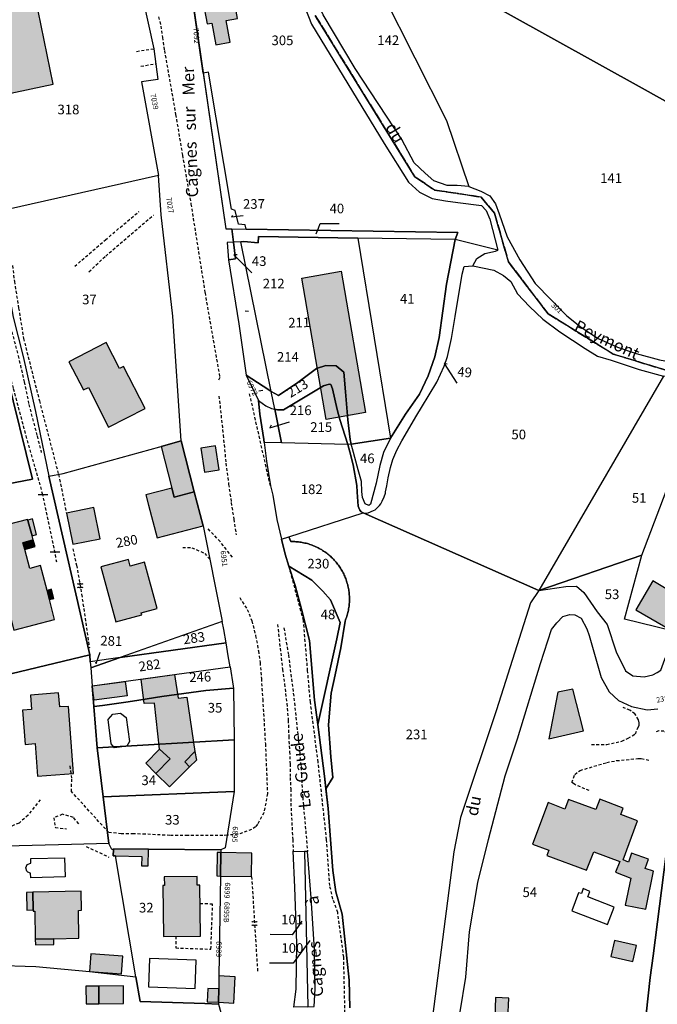
# Model space of a CAD drawing. Units: metres. Extents: x 1033175 to 1037121, y 6297074 to 6302578.
# Drawn here: x 1034582 to 1034714, y 6299491 to 6299695 of the extents above; entities that cross this region are included whole.
import ezdxf
from ezdxf.enums import TextEntityAlignment as Align

# ---------------------------------------------------------------- set-up
doc = ezdxf.new("R2010")
doc.units = ezdxf.units.M
doc.linetypes.add('TOPO1', pattern=[1, 0.6, -0.4])
doc.linetypes.add('TOPO2', pattern=[2.4, 2, -0.4])
doc.layers.get('0').update_dxf_attribs({"color": 255, "linetype": 'CONTINUOUS'})
for name, color, linetype in [('ig_cad_bati_dur', 152, 'CONTINUOUS'), ('ig_cad_bati_dur_hach', 24, 'CONTINUOUS'), ('ig_cad_bati_leger', 215, 'CONTINUOUS'), ('ig_cad_bati_leger_hach', 243, 'CONTINUOUS'), ('ig_cad_detail_lineaire', 252, 'TOPO1'), ('ig_cad_fleche_de_rattachement', 3, 'CONTINUOUS'), ('ig_cad_lieudit', 7, 'ByLayer'), ('ig_cad_mitoyennete', 230, 'CONTINUOUS'), ('ig_cad_nom_voie', 8, 'CONTINUOUS'), ('ig_cad_numero_voie', 40, 'CONTINUOUS'), ('ig_cad_parcel', 3, 'CONTINUOUS'), ('ig_cad_parcel_num', 3, 'CONTINUOUS'), ('ig_cad_piscine_etang_bassin', 4, 'CONTINUOUS'), ('ig_cad_section', 20, 'TOPO2')]:
    doc.layers.add(name, color=color, linetype=linetype)
doc.styles.add('Times New Roman', font='times.ttf')

# ---------------------------------------------------------------- blocks, each defined once
blk = doc.blocks.new('HAIE_MIT')
for centre, start, end in [((-0.53, -0.04), 52.6168, 90), ((0, 0), 44.0486, 135.9514), ((0.53, -0.04), 90, 127.3832), ((-0.53, 0.04), 270, 307.3832), ((0, 0), 224.0486, 315.9514), ((0.53, 0.04), 232.6168, 270)]:
    blk.add_arc(centre, 0.4, start, end)
blk = doc.blocks.new('MUR_NON_MIT')
blk.add_line((-1, 0.5), (1, 0.5))

msp = doc.modelspace()

# ---------------------------------------------------------------- hatches: boundary and pattern name
at = {"layer": 'ig_cad_bati_dur_hach'}
for points in [[(1034583.57, 6299706.09), (1034573.46, 6299704.09), (1034578.48, 6299679.52), (1034588.58, 6299681.64)], [(1034620.51, 6299694.16), (1034621.44, 6299694.3), (1034622.28, 6299689.82), (1034625.28, 6299690.38), (1034624.44, 6299694.87), (1034626.81, 6299695.32), (1034626.18, 6299698.68), (1034623.38, 6299698.15), (1034623.12, 6299699.55), (1034619.62, 6299698.89)], [(1034640.17, 6299641.44), (1034648.28, 6299642.91), (1034653.32, 6299613.55), (1034645.21, 6299612.08)], [(1034599.54, 6299628.05), (1034591.83, 6299624.08), (1034594.85, 6299618.25), (1034595.85, 6299618.76), (1034600.06, 6299610.51), (1034607.6, 6299614.4), (1034603.14, 6299623.07), (1034602.32, 6299622.65)], [(1034613.19, 6299597.89), (1034607.76, 6299596.45), (1034608.32, 6299594.32), (1034610.09, 6299587.54), (1034619.67, 6299590.04), (1034617.83, 6299597.11), (1034613.68, 6299596.02)], [(1034584.18, 6299587.99), (1034583.39, 6299590.85), (1034583.3, 6299591.2), (1034583.24, 6299591.39), (1034572.96, 6299588.7), (1034575.65, 6299578.95), (1034577.48, 6299579.42), (1034580.38, 6299568.41), (1034588.84, 6299570.64), (1034587.77, 6299574.75), (1034587.28, 6299576.63), (1034585.91, 6299581.79), (1034583.69, 6299581.22), (1034582.65, 6299585.16), (1034582.28, 6299586.55), (1034584.42, 6299587.13)], [(1034610.11, 6299572.91), (1034607.53, 6299582.49), (1034604.54, 6299581.68), (1034604.18, 6299583.09), (1034598.47, 6299581.55), (1034601.54, 6299570.15), (1034606.95, 6299571.6), (1034606.83, 6299572.01)], [(1034606.81, 6299558.23), (1034613.69, 6299559.2), (1034614.45, 6299554.3), (1034616.31, 6299554.5), (1034617.94, 6299543.25), (1034615.88, 6299541.11), (1034616.8, 6299540.07), (1034612.65, 6299535.91), (1034609.85, 6299538.67), (1034612.8, 6299541.73), (1034610.59, 6299543.69), (1034609.56, 6299553.23), (1034607.44, 6299553.16)], [(1034583.82, 6299554.89), (1034584.06, 6299551.97), (1034582.18, 6299551.8), (1034582.74, 6299544.71), (1034584.78, 6299544.89), (1034585.27, 6299538.14), (1034592.76, 6299538.66), (1034591.73, 6299552.54), (1034589.9, 6299552.46), (1034589.66, 6299555.38)], [(1034583.82, 6299554.89), (1034584.06, 6299551.97), (1034582.18, 6299551.8), (1034582.74, 6299544.71), (1034584.78, 6299544.89), (1034585.27, 6299538.14), (1034592.76, 6299538.66), (1034591.73, 6299552.54), (1034589.9, 6299552.46), (1034589.66, 6299555.38)], [(1034691.39, 6299545.82), (1034698.59, 6299547.52), (1034696.38, 6299556.15), (1034693.24, 6299555.52)], [(1034691.24, 6299532.67), (1034687.99, 6299524), (1034691.37, 6299522.77), (1034691, 6299521.65), (1034699.21, 6299518.61), (1034700.72, 6299522.4), (1034706.11, 6299520.37), (1034705.25, 6299518.21), (1034708.42, 6299516.94), (1034707.23, 6299511.34), (1034711.51, 6299510.51), (1034713.12, 6299518.39), (1034711.41, 6299518.96), (1034712.05, 6299520.89), (1034708.55, 6299522.15), (1034707.93, 6299520.27), (1034706.79, 6299520.77), (1034709.77, 6299528.81), (1034706.32, 6299530.12), (1034706.79, 6299531.46), (1034701.94, 6299533.31), (1034701.16, 6299531.21), (1034695.5, 6299533.27), (1034694.7, 6299531.25)], [(1034623.26, 6299517.39), (1034623.34, 6299522.28), (1034622.59, 6299522.28), (1034622.51, 6299517.42)], [(1034623.34, 6299522.28), (1034623.26, 6299517.39), (1034629.71, 6299517.3), (1034629.79, 6299522.13)], [(1034619.14, 6299504.94), (1034618.99, 6299515.51), (1034618.43, 6299515.51), (1034618.4, 6299517.28), (1034611.61, 6299517.2), (1034611.64, 6299515.43), (1034611.31, 6299515.42), (1034611.46, 6299504.82)], [(1034584.32, 6299514.03), (1034584.4, 6299510.37), (1034584.41, 6299510.07), (1034584.73, 6299510.07), (1034584.84, 6299504.29), (1034588.65, 6299504.35), (1034593.9, 6299504.47), (1034593.79, 6299510.26), (1034594.44, 6299510.28), (1034594.36, 6299514.24)], [(1034603, 6299500.78), (1034596.36, 6299501.26), (1034596.1, 6299497.55), (1034602.73, 6299497.09)], [(1034598.01, 6299494.54), (1034598.05, 6299490.9), (1034603.16, 6299490.95), (1034603.13, 6299494.59)]]:
    msp.add_hatch(color=256, dxfattribs=at).paths.add_polyline_path(points)
at = {"layer": 'ig_cad_bati_leger_hach'}
for points in [[(1034613.19, 6299597.89), (1034613.68, 6299596.02), (1034617.83, 6299597.11), (1034615.1, 6299607.66), (1034610.94, 6299606.5)], [(1034619.19, 6299606.18), (1034619.97, 6299601.21), (1034623.02, 6299601.68), (1034622.24, 6299606.65)], [(1034591.31, 6299592.68), (1034592.64, 6299586.22), (1034598.29, 6299587.36), (1034596.97, 6299593.83)], [(1034584.18, 6299587.99), (1034585.12, 6299588.24), (1034584.25, 6299591.49), (1034583.3, 6299591.2), (1034583.39, 6299590.85)], [(1034584.42, 6299587.13), (1034582.28, 6299586.55), (1034582.65, 6299585.16), (1034584.79, 6299585.74)], [(1034718.87, 6299571.45), (1034716.36, 6299572.93), (1034717.97, 6299575.67), (1034712.96, 6299578.6), (1034709.47, 6299572.63), (1034716.97, 6299568.24)], [(1034587.28, 6299576.63), (1034587.77, 6299574.75), (1034588.7, 6299575), (1034588.22, 6299576.87)], [(1034596.67, 6299556.86), (1034603.51, 6299557.77), (1034603.91, 6299554.8), (1034597.07, 6299553.89)], [(1034612.8, 6299541.73), (1034609.85, 6299538.67), (1034607.79, 6299540.79), (1034610.59, 6299543.69)], [(1034617.94, 6299543.25), (1034618.27, 6299541.45), (1034616.8, 6299540.07), (1034615.88, 6299541.11)], [(1034608.35, 6299522.97), (1034601.06, 6299523.06), (1034601.06, 6299522.92), (1034601, 6299521.56), (1034601.48, 6299521.55), (1034606.91, 6299521.46), (1034606.87, 6299519.5), (1034608.29, 6299519.47)], [(1034584.4, 6299510.37), (1034584.32, 6299514.03), (1034583.02, 6299513.99), (1034583.1, 6299510.34)], [(1034588.68, 6299503.2), (1034588.65, 6299504.35), (1034584.84, 6299504.29), (1034584.86, 6299503.12)], [(1034704.99, 6299504.03), (1034704.24, 6299500.71), (1034708.84, 6299499.68), (1034709.57, 6299503.01)], [(1034622.94, 6299496.65), (1034622.91, 6299493.96), (1034622.85, 6299491.19), (1034626.03, 6299491.04), (1034626.3, 6299496.49)], [(1034598.05, 6299490.9), (1034598.01, 6299494.54), (1034595.35, 6299494.52), (1034595.38, 6299490.88)], [(1034622.91, 6299493.96), (1034620.64, 6299494.08), (1034620.5, 6299491.29), (1034622.85, 6299491.19)], [(1034680.16, 6299487.86), (1034682.88, 6299487.75), (1034683.06, 6299492.06), (1034680.34, 6299492.17)]]:
    msp.add_hatch(color=256, dxfattribs=at).paths.add_polyline_path(points)

# ---------------------------------------------------------------- linework, layer by layer
at = {"layer": 'ig_cad_bati_dur'}
for points in [[(1034583.57, 6299706.09), (1034573.46, 6299704.09), (1034578.48, 6299679.52), (1034588.58, 6299681.64)], [(1034620.51, 6299694.16), (1034621.44, 6299694.3), (1034622.28, 6299689.82), (1034625.28, 6299690.38), (1034624.44, 6299694.87), (1034626.81, 6299695.32), (1034626.18, 6299698.68), (1034623.38, 6299698.15), (1034623.12, 6299699.55), (1034619.62, 6299698.89)], [(1034640.17, 6299641.44), (1034648.28, 6299642.91), (1034653.32, 6299613.55), (1034645.21, 6299612.08)], [(1034599.54, 6299628.05), (1034591.83, 6299624.08), (1034594.85, 6299618.25), (1034595.85, 6299618.76), (1034600.06, 6299610.51), (1034607.6, 6299614.4), (1034603.14, 6299623.07), (1034602.32, 6299622.65)], [(1034613.19, 6299597.89), (1034607.76, 6299596.45), (1034608.32, 6299594.32), (1034610.09, 6299587.54), (1034619.67, 6299590.04), (1034617.83, 6299597.11), (1034613.68, 6299596.02)], [(1034584.18, 6299587.99), (1034583.39, 6299590.85), (1034583.3, 6299591.2), (1034583.24, 6299591.39), (1034572.96, 6299588.7), (1034575.65, 6299578.95), (1034577.48, 6299579.42), (1034580.38, 6299568.41), (1034588.84, 6299570.64), (1034587.77, 6299574.75), (1034587.28, 6299576.63), (1034585.91, 6299581.79), (1034583.69, 6299581.22), (1034582.65, 6299585.16), (1034582.28, 6299586.55), (1034584.42, 6299587.13)], [(1034610.11, 6299572.91), (1034607.53, 6299582.49), (1034604.54, 6299581.68), (1034604.18, 6299583.09), (1034598.47, 6299581.55), (1034601.54, 6299570.15), (1034606.95, 6299571.6), (1034606.83, 6299572.01)], [(1034606.81, 6299558.23), (1034613.69, 6299559.2), (1034614.45, 6299554.3), (1034616.31, 6299554.5), (1034617.94, 6299543.25), (1034615.88, 6299541.11), (1034616.8, 6299540.07), (1034612.65, 6299535.91), (1034609.85, 6299538.67), (1034612.8, 6299541.73), (1034610.59, 6299543.69), (1034609.56, 6299553.23), (1034607.44, 6299553.16)], [(1034583.82, 6299554.89), (1034584.06, 6299551.97), (1034582.18, 6299551.8), (1034582.74, 6299544.71), (1034584.78, 6299544.89), (1034585.27, 6299538.14), (1034592.76, 6299538.66), (1034591.73, 6299552.54), (1034589.9, 6299552.46), (1034589.66, 6299555.38)], [(1034583.82, 6299554.89), (1034584.06, 6299551.97), (1034582.18, 6299551.8), (1034582.74, 6299544.71), (1034584.78, 6299544.89), (1034585.27, 6299538.14), (1034592.76, 6299538.66), (1034591.73, 6299552.54), (1034589.9, 6299552.46), (1034589.66, 6299555.38)], [(1034691.39, 6299545.82), (1034698.59, 6299547.52), (1034696.38, 6299556.15), (1034693.24, 6299555.52)], [(1034691.24, 6299532.67), (1034687.99, 6299524), (1034691.37, 6299522.77), (1034691, 6299521.65), (1034699.21, 6299518.61), (1034700.72, 6299522.4), (1034706.11, 6299520.37), (1034705.25, 6299518.21), (1034708.42, 6299516.94), (1034707.23, 6299511.34), (1034711.51, 6299510.51), (1034713.12, 6299518.39), (1034711.41, 6299518.96), (1034712.05, 6299520.89), (1034708.55, 6299522.15), (1034707.93, 6299520.27), (1034706.79, 6299520.77), (1034709.77, 6299528.81), (1034706.32, 6299530.12), (1034706.79, 6299531.46), (1034701.94, 6299533.31), (1034701.16, 6299531.21), (1034695.5, 6299533.27), (1034694.7, 6299531.25)], [(1034623.26, 6299517.39), (1034623.34, 6299522.28), (1034622.59, 6299522.28), (1034622.51, 6299517.42)], [(1034623.34, 6299522.28), (1034623.26, 6299517.39), (1034629.71, 6299517.3), (1034629.79, 6299522.13)], [(1034619.14, 6299504.94), (1034618.99, 6299515.51), (1034618.43, 6299515.51), (1034618.4, 6299517.28), (1034611.61, 6299517.2), (1034611.64, 6299515.43), (1034611.31, 6299515.42), (1034611.46, 6299504.82)], [(1034584.32, 6299514.03), (1034584.4, 6299510.37), (1034584.41, 6299510.07), (1034584.73, 6299510.07), (1034584.84, 6299504.29), (1034588.65, 6299504.35), (1034593.9, 6299504.47), (1034593.79, 6299510.26), (1034594.44, 6299510.28), (1034594.36, 6299514.24)], [(1034603, 6299500.78), (1034596.36, 6299501.26), (1034596.1, 6299497.55), (1034602.73, 6299497.09)], [(1034598.01, 6299494.54), (1034598.05, 6299490.9), (1034603.16, 6299490.95), (1034603.13, 6299494.59)]]:
    msp.add_lwpolyline(points, close=True, dxfattribs=at)
at = {"layer": 'ig_cad_bati_leger'}
for points in [[(1034613.19, 6299597.89), (1034613.68, 6299596.02), (1034617.83, 6299597.11), (1034615.1, 6299607.66), (1034610.94, 6299606.5)], [(1034619.19, 6299606.18), (1034619.97, 6299601.21), (1034623.02, 6299601.68), (1034622.24, 6299606.65)], [(1034591.31, 6299592.68), (1034592.64, 6299586.22), (1034598.29, 6299587.36), (1034596.97, 6299593.83)], [(1034584.18, 6299587.99), (1034585.12, 6299588.24), (1034584.25, 6299591.49), (1034583.3, 6299591.2), (1034583.39, 6299590.85)], [(1034584.42, 6299587.13), (1034582.28, 6299586.55), (1034582.65, 6299585.16), (1034584.79, 6299585.74)], [(1034718.87, 6299571.45), (1034716.36, 6299572.93), (1034717.97, 6299575.67), (1034712.96, 6299578.6), (1034709.47, 6299572.63), (1034716.97, 6299568.24)], [(1034587.28, 6299576.63), (1034587.77, 6299574.75), (1034588.7, 6299575), (1034588.22, 6299576.87)], [(1034596.67, 6299556.86), (1034603.51, 6299557.77), (1034603.91, 6299554.8), (1034597.07, 6299553.89)], [(1034612.8, 6299541.73), (1034609.85, 6299538.67), (1034607.79, 6299540.79), (1034610.59, 6299543.69)], [(1034617.94, 6299543.25), (1034618.27, 6299541.45), (1034616.8, 6299540.07), (1034615.88, 6299541.11)], [(1034608.35, 6299522.97), (1034601.06, 6299523.06), (1034601.06, 6299522.92), (1034601, 6299521.56), (1034601.48, 6299521.55), (1034606.91, 6299521.46), (1034606.87, 6299519.5), (1034608.29, 6299519.47)], [(1034584.4, 6299510.37), (1034584.32, 6299514.03), (1034583.02, 6299513.99), (1034583.1, 6299510.34)], [(1034588.68, 6299503.2), (1034588.65, 6299504.35), (1034584.84, 6299504.29), (1034584.86, 6299503.12)], [(1034704.99, 6299504.03), (1034704.24, 6299500.71), (1034708.84, 6299499.68), (1034709.57, 6299503.01)], [(1034622.94, 6299496.65), (1034622.91, 6299493.96), (1034622.85, 6299491.19), (1034626.03, 6299491.04), (1034626.3, 6299496.49)], [(1034598.05, 6299490.9), (1034598.01, 6299494.54), (1034595.35, 6299494.52), (1034595.38, 6299490.88)], [(1034622.91, 6299493.96), (1034620.64, 6299494.08), (1034620.5, 6299491.29), (1034622.85, 6299491.19)], [(1034680.16, 6299487.86), (1034682.88, 6299487.75), (1034683.06, 6299492.06), (1034680.34, 6299492.17)]]:
    msp.add_lwpolyline(points, close=True, dxfattribs=at)
at = {"layer": 'ig_cad_detail_lineaire'}
for points in [[(1034610.42, 6299695.64), (1034610.87, 6299693.74), (1034611.24, 6299691.37), (1034611.63, 6299688.65), (1034612.49, 6299683.73), (1034613.95, 6299675.38), (1034615.37, 6299666.93), (1034617.13, 6299656.81), (1034620.05, 6299638.39), (1034623.1, 6299620.84), (1034622.81, 6299620.14)], [(1034605.85, 6299688.48), (1034609.42, 6299689)], [(1034606.74, 6299685.41), (1034609.82, 6299685.9)], [(1034593.01, 6299643.88), (1034599.39, 6299649.37), (1034606.36, 6299655.28)], [(1034595.96, 6299642.73), (1034599.44, 6299646.02), (1034609.34, 6299654.5)], [(1034573.76, 6299648.02), (1034575.81, 6299645.26), (1034577.38, 6299640.96), (1034578.93, 6299634.16), (1034581.29, 6299625.31), (1034582.53, 6299619.9), (1034583.49, 6299615.24), (1034585.22, 6299608.68), (1034586.09, 6299605.28)], [(1034580.11, 6299644.03), (1034580.5, 6299640.74), (1034581.37, 6299635.21), (1034582.41, 6299628.93), (1034582.86, 6299627.02), (1034585.68, 6299615.98), (1034589.65, 6299600.7), (1034591.31, 6299592.68)], [(1034578.02, 6299626.9), (1034580.27, 6299618.5), (1034582.87, 6299608.71), (1034586.27, 6299596.78), (1034588.95, 6299584.07), (1034589.21, 6299582.54)], [(1034622.95, 6299616.97), (1034623.81, 6299608.88), (1034624.39, 6299603.03), (1034624.95, 6299598.65), (1034625.49, 6299594.87), (1034626.01, 6299591.4), (1034626.52, 6299588.15)], [(1034633.61, 6299598.34), (1034629.29, 6299617.53)], [(1034625.73, 6299583.54), (1034623.17, 6299586.79), (1034620.55, 6299589.52)], [(1034592.64, 6299585.28), (1034593.39, 6299581.85), (1034594.45, 6299575.84), (1034596.05, 6299564.71)], [(1034615.43, 6299585.58), (1034617.33, 6299585.51), (1034619.99, 6299584.32), (1034621.06, 6299583.08)], [(1034620.44, 6299386.6), (1034622.05, 6299390.72), (1034627.45, 6299402.42), (1034632.49, 6299412.31), (1034635.62, 6299420.12), (1034639.94, 6299431.14), (1034643.55, 6299443.3), (1034644.27, 6299446.71), (1034644.75, 6299457.31), (1034645.25, 6299467.02), (1034646.15, 6299472.92), (1034647.2, 6299479.5), (1034648.75, 6299482.03), (1034649.11, 6299488), (1034648.83, 6299500.56), (1034647.58, 6299509.84), (1034646.6, 6299512.62), (1034645.92, 6299515.39), (1034645.28, 6299524.93), (1034643.52, 6299541.04), (1034641.92, 6299553.47), (1034641.35, 6299560), (1034640.47, 6299570.42), (1034637.47, 6299581.69)], [(1034627.25, 6299575.16), (1034628.82, 6299572.69), (1034629.79, 6299570.32), (1034630.54, 6299567.24), (1034631.14, 6299564.08), (1034631.48, 6299561.68), (1034631.74, 6299558.35), (1034632.02, 6299554.07), (1034632.57, 6299544.8), (1034633.01, 6299534.48), (1034632.26, 6299530.52), (1034630.97, 6299528.15), (1034630.52, 6299527.61), (1034629.7, 6299527.06), (1034626.91, 6299526.05), (1034624.63, 6299525.86)], [(1034635.1, 6299569.6), (1034636.12, 6299560.29), (1034636.53, 6299557.22), (1034637.01, 6299553.19), (1034637.32, 6299549.73), (1034637.42, 6299546.37), (1034637.6, 6299543.2), (1034637.69, 6299540.61), (1034637.71, 6299537.84), (1034637.83, 6299535.47), (1034637.86, 6299532.49), (1034638.24, 6299524.92), (1034638.35, 6299522.54)], [(1034636.42, 6299568.86), (1034637.36, 6299563.23), (1034638.5, 6299554.3), (1034639.71, 6299542.96), (1034640.05, 6299538.35), (1034640.32, 6299533.71), (1034641.32, 6299522.51)], [(1034709.86, 6299548.13), (1034710.1, 6299548.59), (1034710.15, 6299549.19), (1034709.97, 6299549.8), (1034709.48, 6299550.67), (1034709.25, 6299551.02), (1034708.22, 6299551.77), (1034706.84, 6299552.38)], [(1034700.24, 6299544.71), (1034703.4, 6299544.68), (1034706.56, 6299545.36), (1034707.84, 6299545.97), (1034709.35, 6299546.87), (1034709.89, 6299548.24)], [(1034717.94, 6299542.66), (1034717.99, 6299544.58), (1034717.91, 6299545.11), (1034717.54, 6299545.73), (1034717.06, 6299546.29), (1034716.01, 6299547.05), (1034715.28, 6299547.45), (1034714.24, 6299547.48), (1034713.67, 6299547.32)], [(1034699.79, 6299535.1), (1034696.76, 6299536.35), (1034696.17, 6299536.78), (1034696.76, 6299538.48), (1034697.88, 6299539.3), (1034703.42, 6299540.93), (1034705.44, 6299541.33), (1034709.85, 6299541.76), (1034710.58, 6299541.78), (1034712.28, 6299541.42)], [(1034624.63, 6299525.86), (1034623.73, 6299525.8), (1034616.47, 6299525.78), (1034612.77, 6299525.82), (1034607.65, 6299526.07), (1034605.23, 6299526.14), (1034602.67, 6299526.17), (1034600.06, 6299526.44), (1034592.36, 6299534.9), (1034592.4, 6299537.67), (1034592.03, 6299540.38)], [(1034585.87, 6299533.22), (1034583.34, 6299530.02), (1034581.46, 6299528.35), (1034579.16, 6299527.43), (1034576.37, 6299527.14)], [(1034593.84, 6299528.24), (1034592.74, 6299529.56), (1034590.47, 6299530.19), (1034588.66, 6299529.49), (1034589, 6299527.44), (1034591.32, 6299527.21)], [(1034595.42, 6299523.52), (1034600.1, 6299521.32)], [(1034629.72, 6299517.24), (1034630.97, 6299497.33)], [(1034613.98, 6299504.87), (1034613.99, 6299502.47), (1034621.29, 6299502.22), (1034621.62, 6299511.56), (1034619.04, 6299511.65)]]:
    msp.add_lwpolyline(points, dxfattribs=at)
at = {"layer": 'ig_cad_fleche_de_rattachement'}
for points in [[(1034625.77, 6299654.44), (1034625.55, 6299654.18), (1034627.94, 6299654.4)], [(1034643.13, 6299650.61), (1034643.58, 6299651.82), (1034643.92, 6299652.76), (1034647.89, 6299652.74)], [(1034626.75, 6299646.29), (1034626.01, 6299646.28), (1034629.79, 6299642.54)], [(1034628.38, 6299634.65), (1034629.06, 6299634.6)], [(1034670.32, 6299623.58), (1034669.65, 6299623.72), (1034672.28, 6299619.65)], [(1034631.24, 6299618.08), (1034632.07, 6299618.17)], [(1034633.77, 6299610.93), (1034633.47, 6299610.4), (1034637.61, 6299611.6)], [(1034597.35, 6299561.82), (1034597.5, 6299561.51), (1034598.29, 6299563.82)], [(1034640.11, 6299508.01), (1034639.36, 6299506.95), (1034638.15, 6299505.21), (1034633.55, 6299505.24)], [(1034641.8, 6299504.04), (1034641.03, 6299503), (1034638.35, 6299499.31), (1034633.43, 6299499.34)]]:
    msp.add_lwpolyline(points, dxfattribs=at)
at = {"layer": 'ig_cad_lieudit'}
for points in [[(1034616.61, 6299705.15), (1034624.39, 6299651.67), (1034625.6, 6299651.64), (1034625.96, 6299648.86), (1034624.64, 6299648.8), (1034624.93, 6299645.24), (1034627.06, 6299631.92), (1034628.61, 6299621.32), (1034631.16, 6299616.05), (1034631.44, 6299613.19), (1034632.26, 6299607.95), (1034632.35, 6299607.33), (1034632.8, 6299603.43), (1034633.61, 6299598.34), (1034634.1, 6299596.4), (1034634.95, 6299591.37), (1034635.95, 6299587.28), (1034636.66, 6299584.17), (1034637.47, 6299581.69), (1034638.77, 6299577.66), (1034640.1, 6299572.72), (1034641.76, 6299566.27), (1034642.78, 6299553.86), (1034643.44, 6299548.81), (1034644.84, 6299538.14), (1034645.63, 6299531.42), (1034646.55, 6299518.54), (1034647.16, 6299514.09), (1034648.53, 6299509.48), (1034649.99, 6299495.76), (1034650.09, 6299490.07)], [(1034616.61, 6299705.15), (1034624.39, 6299651.67), (1034625.6, 6299651.64), (1034625.96, 6299648.86), (1034624.64, 6299648.8), (1034624.93, 6299645.24), (1034627.06, 6299631.92), (1034628.61, 6299621.32), (1034631.16, 6299616.05), (1034631.44, 6299613.19), (1034632.26, 6299607.95), (1034632.35, 6299607.33), (1034632.8, 6299603.43), (1034633.61, 6299598.34), (1034634.1, 6299596.4), (1034634.95, 6299591.37), (1034635.95, 6299587.28), (1034636.66, 6299584.17), (1034637.47, 6299581.69), (1034638.77, 6299577.66), (1034640.1, 6299572.72), (1034641.76, 6299566.27), (1034642.78, 6299553.86), (1034643.44, 6299548.81), (1034644.84, 6299538.14), (1034645.63, 6299531.42), (1034646.55, 6299518.54), (1034647.16, 6299514.09), (1034648.53, 6299509.48), (1034649.99, 6299495.76), (1034650.09, 6299490.07)], [(1034716.55, 6299622.08), (1034704.76, 6299625.66), (1034691.23, 6299634.04), (1034682.99, 6299644.82), (1034680.14, 6299654.9), (1034677.32, 6299658.25), (1034667.68, 6299659.71), (1034663.61, 6299662.44), (1034642.92, 6299695.9)], [(1034716.55, 6299622.08), (1034704.76, 6299625.66), (1034691.23, 6299634.04), (1034682.99, 6299644.82), (1034680.14, 6299654.9), (1034677.32, 6299658.25), (1034667.69, 6299659.71), (1034663.61, 6299662.44), (1034642.93, 6299695.9)]]:
    msp.add_lwpolyline(points, dxfattribs=at)
at = {"layer": 'ig_cad_parcel'}
for points in [[(1034752.12, 6299707.91), (1034704.68, 6299720.97), (1034681.48, 6299727.36), (1034663.41, 6299707.19), (1034711.35, 6299680.49), (1034751.62, 6299658.04), (1034754.4, 6299662.06), (1034762.16, 6299673.26), (1034762.92, 6299674.37), (1034769.52, 6299683.49), (1034780.03, 6299697.99), (1034774.08, 6299700.11)], [(1034674.79, 6299660.47), (1034672.4, 6299660.66), (1034670.27, 6299660.65), (1034667.56, 6299661.65), (1034665.75, 6299663.21), (1034663.48, 6299665.38), (1034660.89, 6299670.2), (1034651.19, 6299684.94), (1034644.55, 6299696.09), (1034641.86, 6299701.62), (1034641.17, 6299704.27), (1034641.22, 6299707.16), (1034642.15, 6299709.87), (1034642.89, 6299712.6), (1034643.25, 6299715.52), (1034643.62, 6299717.53), (1034643.84, 6299719.13), (1034643.04, 6299721.68), (1034657, 6299700.19), (1034670.19, 6299674.16)], [(1034670.19, 6299674.16), (1034674.79, 6299660.47), (1034677.28, 6299659.46), (1034679.13, 6299658.5), (1034680.33, 6299656.87), (1034681.08, 6299654.8), (1034682.76, 6299650.03), (1034685.38, 6299645.22), (1034688.52, 6299640.35), (1034695.14, 6299633.6), (1034698.2, 6299631.21), (1034701.61, 6299628.93), (1034705.64, 6299627.12), (1034709.53, 6299625.81), (1034714.33, 6299624.46), (1034726.97, 6299622.15), (1034736.48, 6299636.06), (1034739.66, 6299643.46), (1034747.67, 6299649.3), (1034749.38, 6299652.7), (1034751.62, 6299658.04), (1034711.35, 6299680.49), (1034663.41, 6299707.19), (1034657, 6299700.19)], [(1034671.93, 6299649.42), (1034672.49, 6299650.87), (1034628.59, 6299651.58), (1034628.38, 6299652.52), (1034627, 6299652.63), (1034626.3, 6299655.48), (1034625.54, 6299655.73), (1034620.77, 6299684.13), (1034619.69, 6299683.99), (1034617.55, 6299698.74), (1034639.58, 6299701.85), (1034640.78, 6299697.63), (1034642.16, 6299694.12), (1034657.21, 6299669.33), (1034662.24, 6299661.35), (1034664.52, 6299659.26), (1034667.17, 6299657.94), (1034669.95, 6299657.44), (1034672.49, 6299657.12), (1034677.42, 6299656.53), (1034678.39, 6299655.46), (1034679.14, 6299653.69), (1034680.78, 6299647.21)], [(1034628.59, 6299651.58), (1034628.38, 6299652.52), (1034627, 6299652.63), (1034626.3, 6299655.48), (1034625.54, 6299655.73), (1034620.77, 6299684.13), (1034619.69, 6299683.99), (1034624.39, 6299651.67), (1034625.6, 6299651.64)], [(1034576.21, 6299655.06), (1034578.13, 6299645.37), (1034580.26, 6299633.32), (1034582.32, 6299625.14), (1034584.86, 6299613.74), (1034587.65, 6299600.35), (1034590.63, 6299600.91), (1034610.68, 6299606.42), (1034610.94, 6299606.5), (1034615.1, 6299607.66), (1034613.38, 6299633.56), (1034610.92, 6299654.56), (1034610.43, 6299662.73)], [(1034560.81, 6299595.23), (1034584.28, 6299599.69), (1034578.91, 6299621.28), (1034573.79, 6299642.02), (1034573.27, 6299642.34), (1034571.85, 6299642.56), (1034569.84, 6299642.48), (1034572.26, 6299649.87), (1034566.24, 6299651.32), (1034564.96, 6299652.43), (1034565.73, 6299652.96), (1034576.3, 6299660.78), (1034576.21, 6299655.06), (1034578.13, 6299645.37), (1034580.26, 6299633.32), (1034582.32, 6299625.14), (1034584.86, 6299613.74), (1034587.65, 6299600.35), (1034596.12, 6299563.29), (1034568.77, 6299556.69), (1034566.05, 6299570.44), (1034561.14, 6299593.56)], [(1034628.59, 6299651.58), (1034672.49, 6299650.87), (1034671.93, 6299649.42), (1034651.78, 6299649.72), (1034631.14, 6299650.08), (1034631.11, 6299648.77), (1034628.09, 6299649.04), (1034627.46, 6299648.98), (1034625.96, 6299648.86), (1034625.6, 6299651.64)], [(1034561.64, 6299650.14), (1034562.15, 6299648.76), (1034562.79, 6299647.14), (1034563.45, 6299642.04), (1034569.84, 6299642.48), (1034571.85, 6299642.56), (1034573.27, 6299642.34), (1034573.79, 6299642.02), (1034578.91, 6299621.28), (1034584.28, 6299599.69), (1034560.81, 6299595.23), (1034557, 6299614.85), (1034555.39, 6299624.14), (1034551.13, 6299641.88), (1034557.49, 6299647.25)], [(1034627.46, 6299648.98), (1034628.09, 6299649.04), (1034631.11, 6299648.77), (1034631.14, 6299650.08), (1034651.78, 6299649.72), (1034658.56, 6299608.2), (1034650.39, 6299607.02), (1034650.18, 6299607.94), (1034649.7, 6299612.04), (1034649.17, 6299617.84), (1034648.82, 6299621.95), (1034647.29, 6299623.25), (1034645.12, 6299623.29), (1034643.21, 6299622.69), (1034639.3, 6299619.78), (1034635.28, 6299617.09), (1034633.77, 6299617.94)], [(1034675.59, 6299643.97), (1034676.43, 6299645.49), (1034678.12, 6299646.56), (1034680.3, 6299647), (1034680.78, 6299647.21), (1034671.93, 6299649.42), (1034670.16, 6299640.17), (1034668.66, 6299629.09), (1034667.73, 6299625.08), (1034666.37, 6299621.16), (1034664.52, 6299617.34), (1034661.66, 6299613.22), (1034658.56, 6299608.2), (1034657.05, 6299605.27), (1034656.35, 6299602.59), (1034655.59, 6299598.9), (1034654.42, 6299594.51), (1034654.01, 6299594.27), (1034653.28, 6299594.59), (1034652.74, 6299595.9), (1034652.6, 6299597.19), (1034652.51, 6299599.21), (1034651.84, 6299601.65), (1034650.63, 6299605.99), (1034650.39, 6299607.02), (1034649.65, 6299606.92), (1034650.09, 6299605.38), (1034650.76, 6299602.72), (1034651.52, 6299598.39), (1034651.62, 6299597.01), (1034651.81, 6299594.15), (1034652.12, 6299593.4), (1034652.18, 6299593.27), (1034652.48, 6299592.96), (1034652.87, 6299592.75), (1034653.31, 6299592.68), (1034653.87, 6299592.73), (1034655.01, 6299593.2), (1034655.33, 6299593.39), (1034656.28, 6299594.23), (1034656.55, 6299594.63), (1034656.83, 6299595.14), (1034657.21, 6299596.06), (1034657.47, 6299596.82), (1034657.51, 6299597.07), (1034657.76, 6299598.34), (1034658.03, 6299600.01), (1034658.53, 6299602.14), (1034659.03, 6299603.78), (1034659.87, 6299605.75), (1034660.86, 6299607.65), (1034663.98, 6299613.02), (1034664.96, 6299614.61), (1034668.14, 6299619.88), (1034669.69, 6299623.14), (1034670.39, 6299625.19), (1034671.22, 6299628.93), (1034671.93, 6299633.46), (1034673.41, 6299642.25), (1034673.85, 6299643.86)], [(1034671.93, 6299649.42), (1034651.78, 6299649.72), (1034658.56, 6299608.2), (1034661.66, 6299613.22), (1034664.52, 6299617.34), (1034666.37, 6299621.16), (1034667.73, 6299625.08), (1034668.66, 6299629.09), (1034670.16, 6299640.17)], [(1034625.96, 6299648.86), (1034624.64, 6299648.8), (1034624.93, 6299645.24), (1034626.4, 6299645.46)], [(1034633.77, 6299617.94), (1034627.46, 6299648.98), (1034625.96, 6299648.86), (1034626.4, 6299645.46), (1034624.93, 6299645.24), (1034627.06, 6299631.92), (1034628.61, 6299621.32), (1034633.27, 6299618.24)], [(1034689.32, 6299576.66), (1034652.87, 6299592.75), (1034653.31, 6299592.68), (1034653.87, 6299592.73), (1034655.01, 6299593.2), (1034655.33, 6299593.39), (1034656.28, 6299594.23), (1034656.55, 6299594.63), (1034656.83, 6299595.14), (1034657.21, 6299596.06), (1034657.47, 6299596.82), (1034657.51, 6299597.07), (1034657.76, 6299598.34), (1034658.03, 6299600.01), (1034658.53, 6299602.14), (1034659.03, 6299603.78), (1034659.87, 6299605.75), (1034660.86, 6299607.65), (1034663.98, 6299613.02), (1034664.96, 6299614.61), (1034668.14, 6299619.88), (1034669.69, 6299623.14), (1034670.39, 6299625.19), (1034671.22, 6299628.93), (1034671.93, 6299633.46), (1034673.41, 6299642.25), (1034673.85, 6299643.86), (1034675.59, 6299643.97), (1034680.01, 6299643.09), (1034681.95, 6299641.99), (1034683.53, 6299640.72), (1034684.9, 6299638.17), (1034687.36, 6299635.58), (1034690.14, 6299632.94), (1034693.68, 6299630.27), (1034698.96, 6299626.8), (1034701.47, 6299625.26), (1034704.35, 6299624.44), (1034710.13, 6299622.46), (1034715.2, 6299621.1)], [(1034649.65, 6299606.92), (1034647.99, 6299612.13), (1034647.5, 6299614.21), (1034646.51, 6299618.47), (1034646.17, 6299619.36), (1034645.81, 6299619.43), (1034644.61, 6299619.11), (1034636.31, 6299614.12), (1034635.11, 6299614.11), (1034634.53, 6299614.24), (1034633.77, 6299617.94), (1034635.28, 6299617.09), (1034639.3, 6299619.78), (1034643.21, 6299622.69), (1034645.12, 6299623.29), (1034647.29, 6299623.25), (1034648.82, 6299621.95), (1034649.17, 6299617.84), (1034649.7, 6299612.04), (1034650.18, 6299607.94), (1034650.39, 6299607.02)], [(1034631.16, 6299616.05), (1034632.67, 6299614.92), (1034633.82, 6299614.39), (1034634.53, 6299614.24), (1034633.77, 6299617.94), (1034633.27, 6299618.24), (1034628.61, 6299621.32)], [(1034715.2, 6299621.1), (1034689.32, 6299576.66), (1034710.68, 6299583.93), (1034721.55, 6299612.5), (1034724.08, 6299619.59), (1034721.08, 6299620.18), (1034717.46, 6299620.62)], [(1034635.95, 6299607.24), (1034634.53, 6299614.24), (1034635.11, 6299614.11), (1034636.31, 6299614.12), (1034644.61, 6299619.11), (1034645.81, 6299619.43), (1034646.17, 6299619.36), (1034646.51, 6299618.47), (1034647.5, 6299614.21), (1034647.99, 6299612.13), (1034649.65, 6299606.92)], [(1034717.63, 6299568.07), (1034716.97, 6299568.24), (1034707.11, 6299570.71), (1034710.68, 6299583.93), (1034721.55, 6299612.5), (1034724.08, 6299619.59), (1034732.49, 6299618.67), (1034747.52, 6299616.24), (1034746.46, 6299615.46), (1034745.1, 6299614.39), (1034743.75, 6299612.97), (1034741.19, 6299609.43), (1034734.72, 6299599.88)], [(1034635.95, 6299607.24), (1034632.35, 6299607.33), (1034632.26, 6299607.95), (1034631.44, 6299613.19), (1034631.16, 6299616.05), (1034632.67, 6299614.92), (1034633.82, 6299614.39), (1034634.53, 6299614.24)], [(1034596.12, 6299563.29), (1034587.65, 6299600.35), (1034590.63, 6299600.91), (1034610.68, 6299606.42), (1034610.94, 6299606.5), (1034615.1, 6299607.66), (1034617.83, 6299597.11), (1034619.67, 6299590.04), (1034623.56, 6299570.64), (1034623.64, 6299570.2), (1034602.44, 6299562.7), (1034596.24, 6299561.85)], [(1034652.87, 6299592.75), (1034652.48, 6299592.96), (1034652.18, 6299593.27), (1034652.12, 6299593.4), (1034651.81, 6299594.15), (1034651.62, 6299597.01), (1034651.52, 6299598.39), (1034650.76, 6299602.72), (1034650.09, 6299605.38), (1034649.65, 6299606.92), (1034635.95, 6299607.24), (1034632.35, 6299607.33), (1034632.8, 6299603.43), (1034633.61, 6299598.34), (1034634.1, 6299596.4), (1034634.95, 6299591.37), (1034635.95, 6299587.28), (1034637.46, 6299587.77)], [(1034650.39, 6299607.02), (1034658.56, 6299608.2), (1034657.05, 6299605.27), (1034656.35, 6299602.59), (1034655.59, 6299598.9), (1034654.42, 6299594.51), (1034654.01, 6299594.27), (1034653.28, 6299594.59), (1034652.74, 6299595.9), (1034652.6, 6299597.19), (1034652.51, 6299599.21), (1034651.84, 6299601.65), (1034650.63, 6299605.99)], [(1034637.46, 6299587.77), (1034637.86, 6299586.79), (1034638.13, 6299586.79), (1034638.39, 6299586.77), (1034638.66, 6299586.77), (1034638.92, 6299586.75), (1034639.19, 6299586.73), (1034639.45, 6299586.7), (1034639.72, 6299586.66), (1034639.98, 6299586.63), (1034640.24, 6299586.58), (1034640.5, 6299586.53), (1034640.76, 6299586.47), (1034641.03, 6299586.42), (1034641.29, 6299586.35), (1034641.54, 6299586.28), (1034641.8, 6299586.2), (1034642.05, 6299586.11), (1034642.3, 6299586.02), (1034642.55, 6299585.92), (1034642.79, 6299585.82), (1034643.03, 6299585.72), (1034643.27, 6299585.59), (1034643.51, 6299585.48), (1034643.75, 6299585.36), (1034643.98, 6299585.23), (1034644.21, 6299585.1), (1034644.44, 6299584.95), (1034644.66, 6299584.81), (1034644.88, 6299584.66), (1034645.09, 6299584.51), (1034645.31, 6299584.35), (1034645.52, 6299584.19), (1034645.72, 6299584.02), (1034645.93, 6299583.85), (1034646.13, 6299583.68), (1034646.32, 6299583.5), (1034646.5, 6299583.31), (1034646.69, 6299583.12), (1034646.87, 6299582.92), (1034647.06, 6299582.72), (1034647.24, 6299582.52), (1034647.41, 6299582.32), (1034647.56, 6299582.11), (1034647.72, 6299581.9), (1034647.88, 6299581.68), (1034648.03, 6299581.45), (1034648.18, 6299581.23), (1034648.32, 6299581.01), (1034648.44, 6299580.78), (1034648.57, 6299580.55), (1034648.7, 6299580.31), (1034648.82, 6299580.08), (1034648.94, 6299579.84), (1034649.04, 6299579.59), (1034649.14, 6299579.35), (1034649.24, 6299579.09), (1034649.33, 6299578.84), (1034649.43, 6299578.59), (1034649.5, 6299578.34), (1034649.58, 6299578.09), (1034649.65, 6299577.83), (1034649.71, 6299577.57), (1034649.77, 6299577.31), (1034649.82, 6299577.05), (1034649.86, 6299576.79), (1034649.91, 6299576.53), (1034649.94, 6299576.26), (1034649.97, 6299576), (1034649.99, 6299575.74), (1034650.01, 6299575.47), (1034650.02, 6299575.21), (1034650.02, 6299574.94), (1034650.02, 6299574.67), (1034650.01, 6299574.41), (1034650.01, 6299574.14), (1034649.99, 6299573.88), (1034649.97, 6299573.61), (1034649.93, 6299573.35), (1034649.89, 6299573.08), (1034649.85, 6299572.82), (1034649.81, 6299572.56), (1034649.75, 6299572.3), (1034649.69, 6299572.04), (1034649.62, 6299571.78), (1034649.55, 6299571.53), (1034649.48, 6299571.27), (1034649.39, 6299571.02), (1034649.3, 6299570.77), (1034649.21, 6299570.52), (1034649.11, 6299570.28), (1034648.21, 6299564.72), (1034647.04, 6299559.14), (1034646.21, 6299555.31), (1034645.65, 6299548.76), (1034646.15, 6299542.11), (1034646.54, 6299537.86), (1034645.15, 6299535.51), (1034644.84, 6299538.14), (1034643.44, 6299548.81), (1034647.4, 6299566.58), (1034648.1, 6299569.98), (1034646.07, 6299574.7), (1034644.49, 6299576.47), (1034642.24, 6299578.77), (1034637.47, 6299581.69), (1034636.66, 6299584.17), (1034635.95, 6299587.28)], [(1034689.32, 6299576.66), (1034694.89, 6299577.47), (1034697.13, 6299577.55), (1034698.65, 6299576.2), (1034701.42, 6299572.17), (1034703.48, 6299569.55), (1034705.38, 6299563.91), (1034707.28, 6299559.94), (1034708.83, 6299558.93), (1034711.19, 6299558.7), (1034712.98, 6299559.14), (1034713.9, 6299559.59), (1034714.63, 6299560.12), (1034715.43, 6299562.41), (1034717.1, 6299565.74), (1034717.63, 6299568.07), (1034716.97, 6299568.24), (1034707.11, 6299570.71), (1034710.68, 6299583.93)], [(1034637.47, 6299581.69), (1034642.24, 6299578.77), (1034644.49, 6299576.47), (1034646.07, 6299574.7), (1034648.1, 6299569.98), (1034647.4, 6299566.58), (1034643.44, 6299548.81), (1034642.78, 6299553.86), (1034641.76, 6299566.27), (1034640.1, 6299572.72), (1034638.77, 6299577.66)], [(1034623.64, 6299570.2), (1034602.44, 6299562.7), (1034624.43, 6299565.74), (1034623.95, 6299568.56)], [(1034568.77, 6299556.69), (1034596.12, 6299563.29), (1034596.24, 6299561.85), (1034596.34, 6299560.55), (1034596.65, 6299556.82), (1034597, 6299552.59), (1034597.7, 6299543.98), (1034598.92, 6299533.84), (1034600.09, 6299524.11), (1034592.34, 6299523.92), (1034575.99, 6299523.51), (1034570.62, 6299523.36), (1034561.53, 6299523.48), (1034557.61, 6299567.55), (1034563.65, 6299568.19), (1034565.21, 6299555.55)], [(1034596.34, 6299560.55), (1034596.65, 6299556.82), (1034625.24, 6299560.8), (1034624.88, 6299563.05), (1034624.43, 6299565.74), (1034602.44, 6299562.7)], [(1034596.24, 6299561.85), (1034596.34, 6299560.55), (1034602.44, 6299562.7)], [(1034597, 6299552.59), (1034596.65, 6299556.82), (1034625.24, 6299560.8), (1034625.89, 6299556.77), (1034625.94, 6299556.39), (1034620.24, 6299555.87), (1034611.11, 6299554.61), (1034606.3, 6299553.89), (1034604.14, 6299553.54), (1034598.76, 6299552.78)], [(1034597.7, 6299543.98), (1034597, 6299552.59), (1034598.76, 6299552.78), (1034604.14, 6299553.54), (1034606.3, 6299553.89), (1034611.11, 6299554.61), (1034620.24, 6299555.87), (1034625.94, 6299556.39), (1034626.13, 6299545.64)], [(1034598.92, 6299533.84), (1034597.7, 6299543.98), (1034626.13, 6299545.64), (1034626.12, 6299534.9)], [(1034600.09, 6299524.11), (1034598.92, 6299533.84), (1034626.12, 6299534.9), (1034624.2, 6299523.26), (1034623.34, 6299522.82), (1034608.35, 6299522.97), (1034601.06, 6299523.06), (1034601.06, 6299522.92), (1034600.69, 6299522.9)], [(1034601.06, 6299522.92), (1034600.69, 6299522.9), (1034600.09, 6299524.11), (1034592.34, 6299523.92), (1034575.99, 6299523.51), (1034570.62, 6299523.36), (1034561.53, 6299523.48), (1034560.9, 6299523.13), (1034552.48, 6299518.45), (1034552.42, 6299501.69), (1034552.41, 6299500.17), (1034556.21, 6299499.81), (1034559.57, 6299499.9), (1034568.07, 6299499.83), (1034572.41, 6299499.39), (1034576.12, 6299498.88), (1034584.97, 6299498.64), (1034596.1, 6299497.55), (1034605.71, 6299496.48), (1034601.48, 6299521.55), (1034601, 6299521.56)], [(1034622.82, 6299490.79), (1034620.03, 6299490.95), (1034606.57, 6299491.39), (1034605.71, 6299496.48), (1034601.48, 6299521.55), (1034601, 6299521.56), (1034601.06, 6299522.92), (1034601.06, 6299523.06), (1034608.35, 6299522.97), (1034623.34, 6299522.82), (1034623.34, 6299522.28), (1034623.26, 6299517.39), (1034622.94, 6299496.65), (1034622.91, 6299493.96), (1034622.85, 6299491.19)], [(1034638.48, 6299490.2), (1034638.95, 6299493.93), (1034639.13, 6299503.39), (1034638.71, 6299515.06), (1034638.35, 6299522.54), (1034640.66, 6299522.51), (1034641.36, 6299490.27)], [(1034640.66, 6299522.51), (1034641.36, 6299490.27), (1034642.68, 6299490.3), (1034642.92, 6299493.96), (1034642.8, 6299502.16), (1034642.09, 6299512.87), (1034641.32, 6299522.51)], [(1034624.41, 6299470.85), (1034620.19, 6299472.67), (1034604.62, 6299479.37), (1034595.35, 6299483.07), (1034589.43, 6299483.76), (1034583.99, 6299484.33), (1034569.07, 6299485.93), (1034569.38, 6299487.88), (1034570.2, 6299491.98), (1034572.41, 6299499.39), (1034576.12, 6299498.88), (1034584.97, 6299498.64), (1034596.1, 6299497.55), (1034605.71, 6299496.48), (1034606.57, 6299491.39), (1034620.03, 6299490.95), (1034622.82, 6299490.79), (1034625.19, 6299482.44), (1034624.89, 6299478.46), (1034624.74, 6299473.06)]]:
    msp.add_lwpolyline(points, close=True, dxfattribs=at)
for points in [[(1034606.91, 6299700.36), (1034609.42, 6299689), (1034610.25, 6299682.64), (1034606.87, 6299682.18), (1034610.43, 6299662.73), (1034576.21, 6299655.06), (1034576.3, 6299660.78), (1034576.36, 6299663.01), (1034574.92, 6299671.29), (1034569.57, 6299694.18), (1034566.16, 6299708.81)], [(1034650.09, 6299490.07), (1034649.99, 6299495.76), (1034648.53, 6299509.48), (1034647.16, 6299514.09), (1034646.55, 6299518.54), (1034645.63, 6299531.42), (1034645.15, 6299535.51), (1034646.54, 6299537.86), (1034646.15, 6299542.11), (1034645.65, 6299548.76), (1034646.21, 6299555.31), (1034647.04, 6299559.14), (1034648.21, 6299564.72), (1034649.11, 6299570.28), (1034649.21, 6299570.52), (1034649.3, 6299570.77), (1034649.39, 6299571.02), (1034649.48, 6299571.27), (1034649.55, 6299571.53), (1034649.62, 6299571.78), (1034649.69, 6299572.04), (1034649.75, 6299572.3), (1034649.81, 6299572.56), (1034649.85, 6299572.82), (1034649.89, 6299573.08), (1034649.93, 6299573.35), (1034649.97, 6299573.61), (1034649.99, 6299573.88), (1034650.01, 6299574.14), (1034650.01, 6299574.41), (1034650.02, 6299574.67), (1034650.02, 6299574.94), (1034650.02, 6299575.21), (1034650.01, 6299575.47), (1034649.99, 6299575.74), (1034649.97, 6299576), (1034649.94, 6299576.26), (1034649.91, 6299576.53), (1034649.86, 6299576.79), (1034649.82, 6299577.05), (1034649.77, 6299577.31), (1034649.71, 6299577.57), (1034649.65, 6299577.83), (1034649.58, 6299578.09), (1034649.5, 6299578.34), (1034649.43, 6299578.59), (1034649.33, 6299578.84), (1034649.24, 6299579.09), (1034649.14, 6299579.35), (1034649.04, 6299579.59), (1034648.94, 6299579.84), (1034648.82, 6299580.08), (1034648.7, 6299580.31), (1034648.57, 6299580.55), (1034648.44, 6299580.78), (1034648.32, 6299581.01), (1034648.18, 6299581.23), (1034648.03, 6299581.45), (1034647.88, 6299581.68), (1034647.72, 6299581.9), (1034647.56, 6299582.11), (1034647.41, 6299582.32), (1034647.24, 6299582.52), (1034647.06, 6299582.72), (1034646.87, 6299582.92), (1034646.69, 6299583.12), (1034646.5, 6299583.31), (1034646.32, 6299583.5), (1034646.13, 6299583.68), (1034645.93, 6299583.85), (1034645.72, 6299584.02), (1034645.52, 6299584.19), (1034645.31, 6299584.35), (1034645.09, 6299584.51), (1034644.88, 6299584.66), (1034644.66, 6299584.81), (1034644.44, 6299584.95), (1034644.21, 6299585.1), (1034643.98, 6299585.23), (1034643.75, 6299585.36), (1034643.51, 6299585.48), (1034643.27, 6299585.59), (1034643.03, 6299585.72), (1034642.79, 6299585.82), (1034642.55, 6299585.92), (1034642.3, 6299586.02), (1034642.05, 6299586.11), (1034641.8, 6299586.2), (1034641.54, 6299586.28), (1034641.29, 6299586.35), (1034641.03, 6299586.42), (1034640.76, 6299586.47), (1034640.5, 6299586.53), (1034640.24, 6299586.58), (1034639.98, 6299586.63), (1034639.72, 6299586.66), (1034639.45, 6299586.7), (1034639.19, 6299586.73), (1034638.92, 6299586.75), (1034638.66, 6299586.77), (1034638.39, 6299586.77), (1034638.13, 6299586.79), (1034637.86, 6299586.79), (1034637.46, 6299587.77), (1034652.87, 6299592.75), (1034689.32, 6299576.66), (1034687.61, 6299574.1), (1034680.53, 6299551.88), (1034673.07, 6299529.51), (1034671.71, 6299522.4), (1034667.27, 6299488.19)], [(1034672.96, 6299489.21), (1034674.14, 6299496.43), (1034674.9, 6299505.84), (1034676.66, 6299516.02), (1034678.84, 6299524.99), (1034682.3, 6299538.18), (1034684.86, 6299545.88), (1034689.64, 6299561.49), (1034691.92, 6299568.53), (1034693.08, 6299569.9), (1034694.31, 6299571.21), (1034695.72, 6299571.66), (1034696.78, 6299571.6), (1034698.09, 6299570.88), (1034699.29, 6299568.7), (1034699.74, 6299567.32), (1034702.27, 6299558.59), (1034703.9, 6299555.61), (1034705.85, 6299553.78), (1034708.51, 6299552.58), (1034711.82, 6299551.85), (1034714, 6299552.11)], [(1034711.61, 6299488.74), (1034712.44, 6299496.31), (1034713.07, 6299500.83), (1034715.65, 6299521.41), (1034716.4, 6299530.11), (1034717.93, 6299539.87), (1034718.81, 6299547.46), (1034719.32, 6299553.78), (1034722.79, 6299556.66), (1034724.8, 6299555.94), (1034755.99, 6299544.99), (1034755.71, 6299540.4), (1034755.33, 6299533.78), (1034754.93, 6299528.68), (1034754.62, 6299526.61), (1034752.47, 6299520.75), (1034749.32, 6299514.04), (1034747.37, 6299509.9), (1034746.31, 6299506.9), (1034745.82, 6299504.97), (1034745.62, 6299503.3), (1034745.63, 6299502.91), (1034745.95, 6299497.19), (1034746, 6299483.76)], [(1034715.65, 6299521.41), (1034713.07, 6299500.83), (1034712.44, 6299496.31), (1034711.61, 6299488.74)]]:
    msp.add_lwpolyline(points, dxfattribs=at)
at = {"layer": 'ig_cad_piscine_etang_bassin'}
for points in [[(1034599.93, 6299549.83), (1034600.9, 6299550.97), (1034602.49, 6299551.18), (1034603.71, 6299550.31), (1034604.35, 6299545.27), (1034603.86, 6299544.3), (1034601.28, 6299543.97), (1034600.57, 6299544.8)], [(1034590.9, 6299521.17), (1034591.02, 6299517.2), (1034583.9, 6299517), (1034583.85, 6299518.01), (1034583.28, 6299518.17), (1034583.07, 6299518.43), (1034582.9, 6299519.06), (1034583.15, 6299519.78), (1034583.9, 6299520.04), (1034583.93, 6299521.03)], [(1034703.53, 6299507.32), (1034704.93, 6299510.96), (1034699.5, 6299513.05), (1034699.91, 6299514.2), (1034698.54, 6299514.78), (1034698.16, 6299513.73), (1034697.56, 6299513.88), (1034696.14, 6299510.18)], [(1034608.33, 6299494.38), (1034618.04, 6299494.06), (1034618.24, 6299499.92), (1034608.53, 6299500.25)]]:
    msp.add_lwpolyline(points, close=True, dxfattribs=at)
at = {"layer": 'ig_cad_section'}
for points in [[(1034716.55, 6299622.08), (1034704.76, 6299625.66), (1034691.23, 6299634.04), (1034682.99, 6299644.82), (1034680.14, 6299654.9), (1034677.32, 6299658.25), (1034667.69, 6299659.71), (1034663.61, 6299662.44), (1034642.93, 6299695.9)], [(1034642.93, 6299695.9), (1034663.61, 6299662.44), (1034667.69, 6299659.71), (1034677.32, 6299658.25), (1034680.14, 6299654.9), (1034682.99, 6299644.82), (1034691.23, 6299634.04), (1034704.75, 6299625.66), (1034716.55, 6299622.08)]]:
    msp.add_lwpolyline(points, dxfattribs=at)

# ---------------------------------------------------------------- block references
at = {"layer": 'ig_cad_mitoyennete'}
for name, p in [('MUR_NON_MIT', (1034586.43, 6299596.02)), ('MUR_NON_MIT', (1034588.92, 6299584.17)), ('HAIE_MIT', (1034594.14, 6299577.63)), ('HAIE_MIT', (1034630.33, 6299507.52))]:
    msp.add_blockref(name, p, dxfattribs=at)

# ---------------------------------------------------------------- texts
at = {"layer": 'ig_cad_nom_voie', "style": 'Times New Roman'}
for s, rotation, p in [('Cagnes   sur   Mer', 91.9, (1034619.43, 6299658.25)), ('Cagnes   sur   Mer', 91.9, (1034619.43, 6299658.25)), ('Cagnes   sur   Mer', 91.9, (1034619.43, 6299658.25)), ('du', 300.9, (1034656.71, 6299672.35)), ('du', 300.9, (1034656.71, 6299672.35)), ('Peymont', 334.8, (1034696.08, 6299629.87)), ('Peymont', 334.8, (1034696.08, 6299629.87)), ('La  Gaude', 96.5, (1034642.81, 6299531.71)), ('du', 78.7, (1034677.33, 6299529.52)), ('à', 98.1, (1034644.53, 6299511.66)), ('Cagnes', 93.5, (1034645.38, 6299492.45))]:
    msp.add_text(s, height=2.5, rotation=rotation, dxfattribs=at).set_placement(p, align=Align.BOTTOM_LEFT)
at = {"layer": 'ig_cad_numero_voie', "style": 'Times New Roman'}
for s, rotation, p in [('7092', 272.9, (1034617.3, 6299693.36)), ('7039', 280.8, (1034608.38, 6299679.52)), ('7027', 279, (1034611.64, 6299658.07)), ('301', 317.2, (1034691.53, 6299635.44)), ('6972', 295.6, (1034628.33, 6299619.74)), ('6951', 277.1, (1034622.91, 6299584.79)), ('238', 12.4, (1034713.9, 6299553)), ('6895', 267, (1034625.48, 6299527.74)), ('6899', 267.4, (1034623.86, 6299516.11)), ('6895B', 267.8, (1034623.72, 6299512.06)), ('6869', 89.4, (1034623.8, 6299500.53))]:
    msp.add_text(s, height=1.1, rotation=rotation, dxfattribs=at).set_placement(p, align=Align.BOTTOM_LEFT)
at = {"layer": 'ig_cad_parcel_num', "style": 'Times New Roman'}
for s, p in [('305', (1034633.85, 6299689.14)), ('142', (1034655.8, 6299689.16)), ('318', (1034589.45, 6299674.8)), ('141', (1034702.05, 6299660.56)), ('237', (1034627.93, 6299655.19)), ('40', (1034645.9, 6299654.25)), ('43', (1034629.77, 6299643.34)), ('212', (1034632.03, 6299638.68)), ('37', (1034594.55, 6299635.38)), ('41', (1034660.51, 6299635.54)), ('214', (1034634.98, 6299623.46)), ('216', (1034637.62, 6299612.39)), ('215', (1034641.89, 6299608.91)), ('50', (1034683.63, 6299607.37)), ('46', (1034652.2, 6299602.42)), ('182', (1034639.92, 6299596)), ('51', (1034708.62, 6299594.21)), ('230', (1034641.3, 6299580.57)), ('53', (1034702.99, 6299574.22)), ('48', (1034644.05, 6299570.04)), ('35', (1034620.62, 6299550.68)), ('231', (1034661.69, 6299545.15)), ('34', (1034606.86, 6299535.63)), ('33', (1034611.76, 6299527.43)), ('54', (1034685.93, 6299512.4)), ('32', (1034606.35, 6299509.2)), ('101', (1034635.85, 6299506.73)), ('100', (1034635.9, 6299500.83))]:
    msp.add_text(s, height=2, dxfattribs=at).set_placement(p, align=Align.BOTTOM_LEFT)
for s, rotation, p in [('211', 1.5, (1034637.36, 6299630.54)), ('49', 355.1, (1034672.28, 6299620.44)), ('213', 31.4, (1034638.13, 6299616.01)), ('280', 10.6, (1034601.88, 6299584.85)), ('283', 8.3, (1034615.75, 6299564.84)), ('281', 358.4, (1034598.29, 6299564.61)), ('282', 8.2, (1034606.54, 6299559.19)), ('246', 1.8, (1034616.83, 6299557))]:
    msp.add_text(s, height=2, rotation=rotation, dxfattribs=at).set_placement(p, align=Align.BOTTOM_LEFT)

doc.saveas('drawing.dxf')
